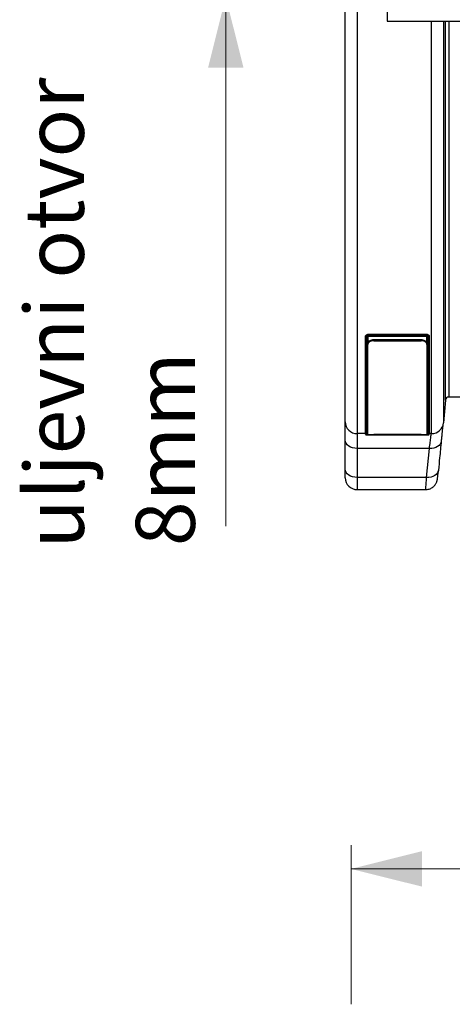
# Model space of a CAD drawing. Units: millimetres. Extents: x 1957 to 18029, y 1989 to 9026.
# Drawn here: x 13622 to 13988, y 5972 to 6806 of the extents above; entities that cross this region are included whole.
import ezdxf

# ---------------------------------------------------------------- set-up
doc = ezdxf.new("R2010")
doc.units = ezdxf.units.MM
doc.layers.get('0').update_dxf_attribs({"linetype": 'CONTINUOUS'})
doc.layers.add('ACO_DIMS', color=8, linetype='CONTINUOUS')
doc.styles.add('ACISOGDT', font='amgdt.shx')

# ---------------------------------------------------------------- blocks, each defined once
blk = doc.blocks.new('ACO_-_32841_-_PLAN')
at = {"linetype": 'Continuous'}
for p, q in [((-1040, -47), (-1040, 699)), ((-1030, 326), (-1030, -57)), ((-1004.58, 304), (-1004.58, 292.4)), ((-1004.58, 292.4), (0, 292.4)), ((-966.88, -57), (-966.88, 292.4)), ((-956.91, 292.4), (-956.91, -47.87)), ((-955.24, -28.74), (-955.24, 292.4)), ((-952.25, 292.4), (-952.25, -26)), ((-1022.88, 25.03), (-1022.88, 25.42)), ((-1020.88, 25.02), (-1020.83, 25.12)), ((-1020.83, 25.12), (-1020.69, 25.25)), ((-1020.69, 25.25), (-1020.44, 25.37)), ((-1020.44, 25.37), (-1020.11, 25.44)), ((-1020.11, 25.44), (-1019.7, 25.46)), ((-1019.88, 27.29), (-971.88, 27.29)), ((-1019.88, 26.9), (-1019.88, 27.29)), ((-1019.88, 26.9), (-971.88, 26.9)), ((-971.88, 26.19), (-1019.88, 26.19)), ((-1019.88, 25.57), (-971.87, 25.57)), ((-1019.88, 25.46), (-971.87, 25.46)), ((-1019.7, 25.46), (-1019.56, 25.46)), ((-971.88, 26.9), (-971.88, 27.29)), ((-968.88, 25.03), (-968.88, 25.42)), ((-1022.88, -57.42), (-1022.88, 25.03)), ((-1022.38, 24.63), (-1022.38, -57.92)), ((-1021.38, -57.92), (-1021.38, 24.63)), ((-1020.88, 25.03), (-1020.88, 19.38)), ((-1020.88, 25.02), (-1020.88, 25.02)), ((-1020.88, 25.02), (-1020.88, 25.02)), ((-1020.88, 18.53), (-1020.88, 19.02)), ((-1020.88, -57.56), (-1020.88, 18.53)), ((-1015.88, 22.69), (-1015.88, 21.7)), ((-1015.88, 22.69), (-975.88, 22.69)), ((-1015.88, 21.7), (-975.88, 21.7)), ((-975.88, 21.7), (-975.88, 22.69)), ((-970.88, 19.02), (-970.88, 25.03)), ((-970.88, 19.02), (-970.88, 18.53)), ((-970.88, 18.53), (-970.88, -57.56)), ((-970.38, 24.63), (-970.38, -57.92)), ((-969.38, -57.92), (-969.38, 24.63)), ((-968.88, 25.03), (-968.88, -57.42)), ((-955.24, -28.74), (-956.91, -47.87)), ((-903.19, -26), (-952.25, -26)), ((-1040, -62.51), (-1040, -47)), ((-1022.88, -57), (-1030, -57)), ((-1030, -57), (-1030, -69.58)), ((-971.88, -57.94), (-1019.88, -57.94)), ((-1019.87, -57.96), (-971.88, -57.96)), ((-975.88, -57.78), (-1015.88, -57.78)), ((-969.85, -57.94), (-969.55, -57.94)), ((-969.55, -57.94), (-969.39, -57.93)), ((-969.39, -57.93), (-969.31, -57.92)), ((-969.31, -57.92), (-969.26, -57.9)), ((-969.26, -57.9), (-969.2, -57.88)), ((-969.2, -57.88), (-969.11, -57.84)), ((-969.11, -57.84), (-969, -57.74)), ((-969, -57.74), (-968.91, -57.6)), ((-968.91, -57.6), (-968.88, -57.48)), ((-966.88, -57), (-968.88, -57)), ((-968.88, -57.45), (-968.88, -57.44)), ((-968.88, -57.44), (-968.88, -57.44)), ((-968.88, -57.44), (-968.88, -57.44)), ((-968.88, -57.44), (-968.88, -57.44)), ((-968.88, -57.44), (-968.88, -57.44)), ((-968.88, -57.46), (-968.88, -57.45)), ((-968.88, -57.48), (-968.88, -57.46)), ((-1040, -87.09), (-1040, -62.51)), ((-1039.81, -63.89), (-1040, -62.51)), ((-1039.24, -65.21), (-1039.81, -63.89)), ((-1038.31, -66.44), (-1039.24, -65.21)), ((-1037.07, -67.51), (-1038.31, -66.44)), ((-959.69, -65.91), (-960.64, -67.02)), ((-959.06, -64.68), (-959.69, -65.91)), ((-958.78, -63.37), (-959.06, -64.68)), ((-1035.56, -68.39), (-1037.07, -67.51)), ((-1033.83, -69.04), (-1035.56, -68.39)), ((-1031.95, -69.44), (-1033.83, -69.04)), ((-1030, -69.58), (-1031.95, -69.44)), ((-968.74, -69.58), (-1030, -69.58)), ((-1030, -69.58), (-1030, -94.16)), ((-971.14, -94.16), (-968.74, -69.58)), ((-966.86, -69.54), (-968.74, -69.58)), ((-965.05, -69.25), (-966.86, -69.54)), ((-963.37, -68.72), (-965.05, -69.25)), ((-961.88, -67.97), (-963.37, -68.72)), ((-960.64, -67.02), (-961.88, -67.97)), ((-1040, -94.41), (-1040, -87.09)), ((-1039.81, -88.47), (-1040, -87.09)), ((-1039.24, -89.8), (-1039.81, -88.47)), ((-1038.31, -91.02), (-1039.24, -89.8)), ((-1037.07, -92.09), (-1038.31, -91.02)), ((-963.03, -91.61), (-964.27, -92.56)), ((-962.08, -90.5), (-963.03, -91.61)), ((-961.45, -89.26), (-962.08, -90.5)), ((-961.17, -87.95), (-961.45, -89.26)), ((-961.21, -88.32), (-961.18, -88.04)), ((-1035.56, -92.97), (-1037.07, -92.09)), ((-1033.83, -93.62), (-1035.56, -92.97)), ((-1031.95, -94.02), (-1033.83, -93.62)), ((-1030, -94.16), (-1031.95, -94.02)), ((-971.14, -94.16), (-1030, -94.16)), ((-1030, -94.16), (-1030, -104.41)), ((-969.25, -94.13), (-971.14, -94.16)), ((-967.44, -93.84), (-969.25, -94.13)), ((-965.76, -93.31), (-967.44, -93.84)), ((-964.27, -92.56), (-965.76, -93.31)), ((-1030, -104.41), (-971.98, -104.41))]:
    blk.add_line(p, q, dxfattribs=at)
for centre, radius, start, end in [((-952.25, -29), 3, 90, 175), ((-1030, -47), 10, 180, 270), ((-966.88, -47), 10, 270, 355), ((-1030, -94.41), 10, 180, 270)]:
    blk.add_arc(centre, radius, start, end, dxfattribs=at)
for points, knots in [([(-1022.88, 25.42), (-1022.83, 25.66), (-1022.74, 26.15), (-1022.05, 26.77), (-1021.05, 27.2), (-1020.27, 27.26), (-1019.88, 27.29)], [0, 0, 0, 0, 0.25, 0.5, 0.75, 1, 1, 1, 1]), ([(-1022.88, 25.03), (-1022.88, 25.03), (-1022.88, 25.24), (-1022.76, 25.66), (-1022.26, 26.22), (-1021.48, 26.64), (-1020.64, 26.87), (-1020.09, 26.89), (-1019.88, 26.9)], [0, 0, 0, 0, 0.000013, 0.216341, 0.432441, 0.647338, 0.861999, 1, 1, 1, 1]), ([(-1019.88, 26.19), (-1020.06, 26.19), (-1020.52, 26.17), (-1021.22, 25.98), (-1021.86, 25.63), (-1022.29, 25.16), (-1022.35, 24.81), (-1022.38, 24.63)], [0, 0, 0, 0, 0.137903, 0.352343, 0.567165, 0.783333, 1, 1, 1, 1]), ([(-1021.38, 24.63), (-1021.36, 24.74), (-1021.33, 24.91), (-1021.13, 25.16), (-1020.83, 25.37), (-1020.38, 25.54), (-1020.04, 25.56), (-1019.88, 25.57)], [0, 0, 0, 0, 0.215475, 0.355367, 0.570154, 0.785101, 1, 1, 1, 1]), ([(-1019.88, 25.47), (-1019.88, 25.47), (-1019.88, 25.47), (-1019.88, 25.53), (-1019.88, 25.57)], [0, 0, 0, 0, 0.415804, 1, 1, 1, 1]), ([(-971.88, 27.29), (-971.48, 27.26), (-970.7, 27.2), (-969.7, 26.77), (-969.01, 26.15), (-968.92, 25.66), (-968.88, 25.42)], [0, 0, 0, 0, 0.25, 0.5, 0.75, 1, 1, 1, 1]), ([(-971.88, 26.9), (-971.88, 26.9), (-971.54, 26.9), (-970.86, 26.82), (-969.96, 26.51), (-969.29, 26.03), (-968.93, 25.51), (-968.89, 25.16), (-968.88, 25.03)], [0, 0, 0, 0, 0.000013, 0.214917, 0.428976, 0.644357, 0.858968, 1, 1, 1, 1]), ([(-969.38, 24.63), (-969.39, 24.75), (-969.42, 25.04), (-969.72, 25.47), (-970.28, 25.87), (-971.03, 26.14), (-971.59, 26.18), (-971.88, 26.19)], [0, 0, 0, 0, 0.141173, 0.355899, 0.571265, 0.78533, 1, 1, 1, 1]), ([(-971.87, 25.57), (-971.77, 25.56), (-971.49, 25.55), (-971.07, 25.44), (-970.69, 25.23), (-970.43, 24.95), (-970.39, 24.74), (-970.38, 24.63)], [0, 0, 0, 0, 0.1387, 0.353753, 0.568824, 0.784333, 1, 1, 1, 1]), ([(-971.87, 25.57), (-971.87, 25.54), (-971.87, 25.5), (-971.87, 25.46), (-971.87, 25.46), (-971.87, 25.46)], [0, 0, 0, 0, 0.3592628, 0.6634892, 1, 1, 1, 1]), ([(-1020.88, 19.52), (-1020.82, 19.88), (-1020.7, 20.62), (-1019.77, 21.6), (-1018.42, 22.32), (-1017.02, 22.65), (-1016.17, 22.68), (-1015.88, 22.69)], [0, 0, 0, 0, 0.227747, 0.455644, 0.678706, 0.891568, 1, 1, 1, 1]), ([(-1015.88, 21.7), (-1016.42, 21.67), (-1017.5, 21.6), (-1018.95, 21.09), (-1020.09, 20.33), (-1020.76, 19.43), (-1020.84, 18.81), (-1020.88, 18.53)], [0, 0, 0, 0, 0.202276, 0.404399, 0.610818, 0.826603, 1, 1, 1, 1]), ([(-975.88, 22.69), (-975.33, 22.66), (-974.25, 22.59), (-972.8, 22.08), (-971.67, 21.32), (-970.99, 20.42), (-970.91, 19.79), (-970.88, 19.52)], [0, 0, 0, 0, 0.20221, 0.404267, 0.610639, 0.826426, 1, 1, 1, 1]), ([(-970.88, 18.53), (-970.93, 18.9), (-971.05, 19.63), (-971.98, 20.61), (-973.33, 21.33), (-974.73, 21.66), (-975.59, 21.69), (-975.88, 21.7)], [0, 0, 0, 0, 0.227672, 0.455494, 0.678512, 0.891388, 1, 1, 1, 1]), ([(-957.4, -49.59), (-957.4, -49.63), (-957.47, -50.21), (-957.62, -51.68), (-957.86, -54.02), (-958.14, -56.76), (-958.44, -59.84), (-958.67, -62.2), (-958.78, -63.37)], [0, 0, 0, 0, 0.0154872, 0.2147159, 0.4082311, 0.6017466, 0.8008731, 1, 1, 1, 1]), ([(-1022.88, -57.42), (-1022.87, -57.49), (-1022.85, -57.6), (-1022.77, -57.74), (-1022.68, -57.82), (-1022.59, -57.87), (-1022.52, -57.9), (-1022.47, -57.91), (-1022.42, -57.92), (-1022.31, -57.93), (-1022.07, -57.94), (-1021.73, -57.95), (-1021.46, -57.95), (-1021.44, -57.95)], [0, 0, 0, 0, 0.071699, 0.124297, 0.168753, 0.206683, 0.237634, 0.265579, 0.302953, 0.380941, 0.668419, 0.975343, 1, 1, 1, 1]), ([(-1022.38, -57.92), (-1022.36, -57.92), (-1022.33, -57.93), (-1022.04, -57.94), (-1021.64, -57.95), (-1021.44, -57.95)], [0, 0, 0, 0, 0.247878, 0.624905, 1, 1, 1, 1]), ([(-1021.44, -57.95), (-1021.44, -57.95), (-1021.25, -57.96), (-1020.7, -57.96), (-1020.15, -57.96), (-1019.87, -57.96)], [0, 0, 0, 0, 0.004042, 0.501319, 1, 1, 1, 1]), ([(-1019.88, -57.94), (-1020.04, -57.94), (-1020.32, -57.94), (-1020.73, -57.94), (-1021.07, -57.94), (-1021.33, -57.93), (-1021.36, -57.92), (-1021.38, -57.92)], [0, 0, 0, 0, 0.215017, 0.354174, 0.569131, 0.784525, 1, 1, 1, 1]), ([(-1020.88, -57.56), (-1020.82, -57.59), (-1020.7, -57.65), (-1019.77, -57.71), (-1018.42, -57.76), (-1017.02, -57.78), (-1016.17, -57.78), (-1015.88, -57.78)], [0, 0, 0, 0, 0.227672, 0.455494, 0.678512, 0.891388, 1, 1, 1, 1]), ([(-975.88, -57.78), (-975.33, -57.78), (-974.25, -57.77), (-972.8, -57.74), (-971.67, -57.7), (-970.99, -57.63), (-970.91, -57.59), (-970.88, -57.56)], [0, 0, 0, 0, 0.202276, 0.404399, 0.610818, 0.826603, 1, 1, 1, 1]), ([(-970.38, -57.92), (-970.38, -57.92), (-970.4, -57.92), (-970.58, -57.93), (-970.92, -57.94), (-971.37, -57.94), (-971.71, -57.94), (-971.88, -57.94)], [0, 0, 0, 0, 0.139708, 0.354908, 0.569779, 0.784809, 1, 1, 1, 1]), ([(-971.88, -57.96), (-971.69, -57.96), (-971.23, -57.96), (-970.55, -57.96), (-970.03, -57.95), (-969.77, -57.94), (-969.43, -57.93), (-969.4, -57.92), (-969.38, -57.92)], [0, 0, 0, 0, 0.137865, 0.352314, 0.567146, 0.608057, 0.783324, 1, 1, 1, 1]), ([(-970.38, -57.92), (-970.42, -57.91), (-970.49, -57.91), (-970.6, -57.87), (-970.69, -57.81), (-970.79, -57.71), (-970.86, -57.58), (-970.87, -57.47), (-970.88, -57.42)], [0, 0, 0, 0, 0.155085, 0.301642, 0.439666, 0.569151, 0.801503, 1, 1, 1, 1]), ([(-968.74, -69.58), (-968.53, -67.71), (-968.2, -64.89), (-967.83, -61.86), (-967.5, -59.2), (-967.33, -57.87), (-967.22, -57)], [0, 0, 0, 0, 0.333251, 0.504224, 0.676455, 1, 1, 1, 1]), ([(-958.78, -63.37), (-959.24, -68.07), (-960.03, -76.27), (-960.83, -84.46), (-961.17, -87.95)], [0, 0, 0, 0, 0.573739, 1, 1, 1, 1]), ([(-971.97, -104.38), (-971.51, -104.38), (-970.5, -104.36), (-969.01, -104), (-967.55, -103.42), (-966.27, -102.66), (-965.18, -101.78), (-964.28, -100.83), (-963.56, -99.85), (-963.02, -98.89), (-962.64, -98.03), (-962.4, -97.32), (-962.24, -96.75), (-962.14, -96.29), (-962.06, -95.87), (-961.98, -95.38), (-961.89, -94.71), (-961.77, -93.75), (-961.63, -92.45), (-961.46, -90.86), (-961.33, -89.57), (-961.25, -88.78), (-961.24, -88.67)], [0, 0, 0, 0, 0.0445034, 0.0976413, 0.1479654, 0.1956917, 0.2408667, 0.2833972, 0.3230202, 0.3591527, 0.3906493, 0.4169059, 0.44045, 0.4657117, 0.4960872, 0.5388363, 0.6113411, 0.7060103, 0.7965504, 0.8923505, 0.9860804, 1, 1, 1, 1]), ([(-971.98, -104.32), (-971.97, -104.35), (-971.96, -104.48), (-971.88, -103.74), (-971.72, -102.08), (-971.53, -99.68), (-971.34, -96.99), (-971.2, -95.11), (-971.14, -94.16)], [0, 0, 0, 0, 0.05443, 0.271379, 0.482183, 0.699062, 0.84848, 1, 1, 1, 1])]:
    blk.add_open_spline(points, degree=3, knots=knots, dxfattribs=at)
for points in [[(-1019.88, 26.19), (-1019.88, 26.24), (-1019.88, 26.33), (-1019.88, 26.53), (-1019.88, 26.73), (-1019.88, 26.84), (-1019.88, 26.9)], [(-971.88, 26.19), (-971.88, 26.24), (-971.88, 26.33), (-971.88, 26.53), (-971.88, 26.73), (-971.88, 26.84), (-971.88, 26.9)], [(-1022.88, 25.03), (-1022.87, 24.97), (-1022.85, 24.87), (-1022.74, 24.74), (-1022.57, 24.65), (-1022.44, 24.64), (-1022.38, 24.63)], [(-1020.88, 25.03), (-1020.88, 24.97), (-1020.9, 24.87), (-1021.01, 24.74), (-1021.18, 24.65), (-1021.31, 24.64), (-1021.38, 24.63)], [(-970.38, 24.63), (-970.44, 24.64), (-970.57, 24.65), (-970.74, 24.74), (-970.85, 24.87), (-970.87, 24.97), (-970.88, 25.03)], [(-969.38, 24.63), (-969.31, 24.64), (-969.18, 24.65), (-969.01, 24.74), (-968.9, 24.87), (-968.88, 24.97), (-968.88, 25.03)], [(-1022.88, -57.42), (-1022.87, -57.48), (-1022.85, -57.61), (-1022.74, -57.78), (-1022.57, -57.89), (-1022.44, -57.91), (-1022.38, -57.92)], [(-1020.88, -57.42), (-1020.88, -57.48), (-1020.9, -57.61), (-1021.01, -57.78), (-1021.18, -57.89), (-1021.31, -57.91), (-1021.38, -57.92)], [(-969.38, -57.92), (-969.31, -57.91), (-969.18, -57.89), (-969.01, -57.78), (-968.9, -57.61), (-968.88, -57.48), (-968.88, -57.42)]]:
    blk.add_open_spline(points, degree=3, dxfattribs=at)
blk = doc.blocks.new('Z$W@#00CC56DD')
at = {"layer": 'ACO_DIMS', "color": 7, "linetype": 'Continuous', "lineweight": 0}
for p, q in [((1849.52, 4836.27), (1849.52, 4387.93)), ((1955.62, 3982.72), (1955.62, 4117.44)), ((1955.62, 4097.44), (3965.2, 4097.44))]:
    blk.add_line(p, q, dxfattribs=at)
for points in [[(1849.52, 4836.27), (1834.52, 4776.27), (1864.52, 4776.27)], [(1955.62, 4097.44), (2015.62, 4082.44), (2015.62, 4112.44)]]:
    blk.add_solid(points, dxfattribs=at)
at = {"color": 7, "linetype": 'Continuous', "lineweight": 0}
blk.add_blockref('ACO_-_32841_-_PLAN', (2990.7, 4523.27), dxfattribs=at)
at = {"layer": 'ACO_DIMS', "color": 7, "linetype": 'Continuous', "lineweight": 0, "char_height": 50, "attachment_point": 1, "rotation": 90, "style": 'ACISOGDT'}
for s, insert in [('uljevni otvor', (1679.37, 4369.11)), ('8mm', (1773.34, 4370.99))]:
    blk.add_mtext(s, dxfattribs=dict(at, insert=insert))

msp = doc.modelspace()

# ---------------------------------------------------------------- block references
msp.add_blockref('Z$W@#00CC56DD', (11946.82, 1988.79))

doc.saveas('drawing.dxf')
